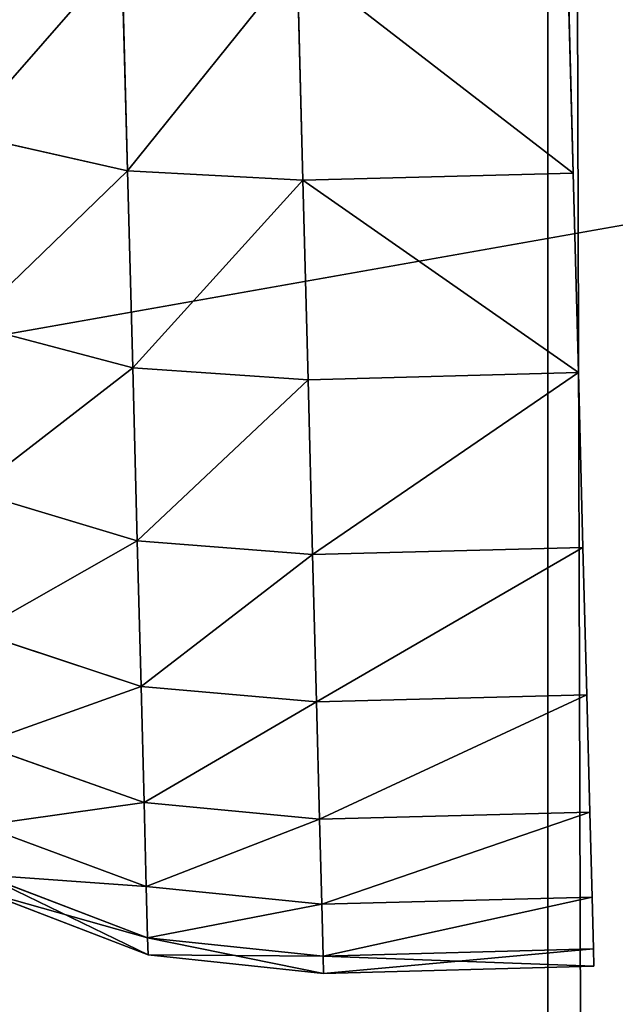
# Model space of a CAD drawing. Extents: x 1974 to 2774, y 935 to 1735.
# Drawn here: x 2015 to 2019, y 1594 to 1601 of the extents above; entities that cross this region are included whole.
import ezdxf

# ---------------------------------------------------------------- set-up
doc = ezdxf.new("R2010")
doc.units = 0
doc.header["$MEASUREMENT"] = 0
doc.layers.add('LAYER1', color=252, linetype='CONTINUOUS')

# ---------------------------------------------------------------- blocks, each defined once
blk = doc.blocks.new('GROEP_17')
at = {"layer": 'LAYER1'}
for p, q in [((23.7228, 4.5, 26.3677), (24.0275, 3.2941, 26.7648)), ((24.0275, 3.2941, 3.2352), (23.7228, 4.5, 3.6323)), ((25.4859, 3.2941, 4.5141), (25.1319, 4.5, 4.8681)), ((25.4859, 3.2941, 25.4859), (25.1319, 4.5, 25.1319)), ((26.3677, 4.5, 6.2772), (26.7648, 3.2941, 5.9725)), ((26.3677, 4.5, 23.7228), (26.7648, 3.2941, 24.0275)), ((27.409, 4.5, 7.8357), (27.8425, 3.2941, 7.5854)), ((27.8425, 3.2941, 22.4146), (27.409, 4.5, 22.1643)), ((28.238, 4.5, 20.4834), (28.7005, 3.2941, 20.6749)), ((28.7005, 3.2941, 9.3251), (28.238, 4.5, 9.5166)), ((29.324, 3.2941, 11.1619), (28.8405, 4.5, 11.2915)), ((29.324, 3.2941, 18.8381), (28.8405, 4.5, 18.7085)), ((29.2061, 4.5, 13.1297), (29.7024, 3.2941, 13.0644)), ((29.2061, 4.5, 16.8703), (29.7024, 3.2941, 16.9356)), ((29.8293, 3.2941, 15), (29.3287, 4.5, 15)), ((22.4146, 3.2941, 27.8425), (24.0275, 3.2941, 26.7648)), ((24.0275, 3.2941, 3.2352), (22.4146, 3.2941, 2.1575)), ((24.0275, 3.2941, 26.7648), (25.4859, 3.2941, 25.4859)), ((24.0275, 3.2941, 26.7648), (24.1314, 2, 26.9003)), ((25.4859, 3.2941, 4.5141), (24.0275, 3.2941, 3.2352)), ((24.1314, 2, 3.0997), (24.0275, 3.2941, 3.2352)), ((26.7648, 3.2941, 5.9725), (25.4859, 3.2941, 4.5141)), ((25.6066, 2, 4.3934), (25.4859, 3.2941, 4.5141)), ((25.6066, 2, 25.6066), (25.4859, 3.2941, 25.4859)), ((25.4859, 3.2941, 25.4859), (26.7648, 3.2941, 24.0275)), ((26.7648, 3.2941, 5.9725), (26.9003, 2, 5.8686)), ((27.8425, 3.2941, 7.5854), (26.7648, 3.2941, 5.9725)), ((26.7648, 3.2941, 24.0275), (27.8425, 3.2941, 22.4146)), ((26.7648, 3.2941, 24.0275), (26.9003, 2, 24.1314)), ((27.8425, 3.2941, 7.5854), (27.9904, 2, 7.5)), ((27.9904, 2, 22.5), (27.8425, 3.2941, 22.4146)), ((27.8425, 3.2941, 22.4146), (28.7005, 3.2941, 20.6749)), ((28.7005, 3.2941, 9.3251), (27.8425, 3.2941, 7.5854)), ((28.7005, 3.2941, 20.6749), (29.324, 3.2941, 18.8381)), ((28.7005, 3.2941, 20.6749), (28.8582, 2, 20.7403)), ((29.324, 3.2941, 11.1619), (28.7005, 3.2941, 9.3251)), ((28.8582, 2, 9.2597), (28.7005, 3.2941, 9.3251)), ((29.7024, 3.2941, 13.0644), (29.324, 3.2941, 11.1619)), ((29.4889, 2, 11.1177), (29.324, 3.2941, 11.1619)), ((29.4889, 2, 18.8823), (29.324, 3.2941, 18.8381)), ((29.324, 3.2941, 18.8381), (29.7024, 3.2941, 16.9356)), ((29.7024, 3.2941, 13.0644), (29.8717, 2, 13.0421)), ((29.7024, 3.2941, 16.9356), (29.8293, 3.2941, 15)), ((29.7024, 3.2941, 16.9356), (29.8717, 2, 16.9579)), ((29.8293, 3.2941, 15), (29.7024, 3.2941, 13.0644)), ((30, 2, 15), (29.8293, 3.2941, 15)), ((22.5, 2, 27.9904), (24.1314, 2, 26.9003)), ((24.1314, 2, 3.0997), (22.5, 2, 2.0096)), ((24.1314, 0, 3.0997), (24.1314, 2, 3.0997)), ((25.6066, 2, 4.3934), (24.1314, 2, 3.0997)), ((24.1314, 0, 26.9003), (24.1314, 2, 26.9003)), ((24.1314, 2, 26.9003), (25.6066, 2, 25.6066)), ((25.6066, 0, 4.3934), (25.6066, 2, 4.3934)), ((26.9003, 2, 5.8686), (25.6066, 2, 4.3934)), ((25.6066, 0, 25.6066), (25.6066, 2, 25.6066)), ((25.6066, 2, 25.6066), (26.9003, 2, 24.1314)), ((26.9003, 0, 5.8686), (26.9003, 2, 5.8686)), ((26.9003, 0, 24.1314), (26.9003, 2, 24.1314)), ((26.9003, 2, 24.1314), (27.9904, 2, 22.5)), ((27.9904, 2, 7.5), (26.9003, 2, 5.8686)), ((27.9904, 0, 22.5), (27.9904, 2, 22.5)), ((27.9904, 2, 22.5), (28.8582, 2, 20.7403)), ((27.9904, 0, 7.5), (27.9904, 2, 7.5)), ((28.8582, 2, 9.2597), (27.9904, 2, 7.5)), ((28.8582, 0, 20.7403), (28.8582, 2, 20.7403)), ((28.8582, 2, 20.7403), (29.4889, 2, 18.8823)), ((28.8582, 0, 9.2597), (28.8582, 2, 9.2597)), ((29.4889, 2, 11.1177), (28.8582, 2, 9.2597)), ((29.4889, 0, 18.8823), (29.4889, 2, 18.8823)), ((29.4889, 2, 18.8823), (29.8717, 2, 16.9579)), ((29.4889, 0, 11.1177), (29.4889, 2, 11.1177)), ((29.8717, 2, 13.0421), (29.4889, 2, 11.1177)), ((29.8717, 0, 16.9579), (29.8717, 2, 16.9579)), ((29.8717, 2, 16.9579), (30, 2, 15)), ((29.8717, 0, 13.0421), (29.8717, 2, 13.0421)), ((30, 2, 15), (29.8717, 2, 13.0421)), ((30, 0, 15), (30, 2, 15))]:
    blk.add_line(p, q, dxfattribs=at)
at = {"layer": 'LAYER1', "color": 9}
for p, q in [((24.1314, 0, 26.9003), (22.5, 0, 27.9904)), ((22.5, 0, 2.0096), (24.1314, 0, 3.0997)), ((24.1314, 0, 3.0997), (25.6066, 0, 4.3934)), ((25.6066, 0, 25.6066), (24.1314, 0, 26.9003)), ((25.6066, 0, 4.3934), (26.9003, 0, 5.8686)), ((26.9003, 0, 24.1314), (25.6066, 0, 25.6066)), ((26.9003, 0, 5.8686), (27.9904, 0, 7.5)), ((27.9904, 0, 22.5), (26.9003, 0, 24.1314)), ((28.8582, 0, 20.7403), (27.9904, 0, 22.5)), ((27.9904, 0, 7.5), (28.8582, 0, 9.2597)), ((29.4889, 0, 18.8823), (28.8582, 0, 20.7403)), ((28.8582, 0, 9.2597), (29.4889, 0, 11.1177)), ((29.8717, 0, 16.9579), (29.4889, 0, 18.8823)), ((29.4889, 0, 11.1177), (29.8717, 0, 13.0421)), ((30, 0, 15), (29.8717, 0, 16.9579)), ((29.8717, 0, 13.0421), (30, 0, 15))]:
    blk.add_line(p, q, dxfattribs=at)
mesh = blk.add_polyface(dxfattribs=at)
corners = [(22.4146, 3.2941, 27.8425), (23.7228, 4.5, 26.3677), (22.1643, 4.5, 27.409), (24.0275, 3.2941, 26.7648)]
mesh.append_faces([[corners[k] for k in face] for face in [(0, 1, 2), (1, 0, 3)]], dxfattribs={"vtx0": -1, "color": 9})
mesh = blk.add_polyface(dxfattribs=at)
corners = [(23.7228, 4.5, 3.6323), (22.4146, 3.2941, 2.1575), (22.1643, 4.5, 2.591), (24.0275, 3.2941, 3.2352)]
mesh.append_faces([[corners[k] for k in face] for face in [(0, 1, 2), (1, 0, 3)]], dxfattribs={"vtx0": -1, "color": 9})
mesh = blk.add_polyface(dxfattribs=at)
corners = [(24.0275, 3.2941, 26.7648), (25.1319, 4.5, 25.1319), (23.7228, 4.5, 26.3677), (25.4859, 3.2941, 25.4859)]
mesh.append_faces([[corners[k] for k in face] for face in [(0, 1, 2), (1, 0, 3)]], dxfattribs={"vtx0": -1, "color": 9})
mesh = blk.add_polyface(dxfattribs=at)
corners = [(25.1319, 4.5, 4.8681), (24.0275, 3.2941, 3.2352), (23.7228, 4.5, 3.6323), (25.4859, 3.2941, 4.5141)]
mesh.append_faces([[corners[k] for k in face] for face in [(0, 1, 2), (1, 0, 3)]], dxfattribs={"vtx0": -1, "color": 9})
mesh = blk.add_polyface(dxfattribs=at)
corners = [(25.4859, 3.2941, 4.5141), (26.3677, 4.5, 6.2772), (26.7648, 3.2941, 5.9725), (25.1319, 4.5, 4.8681)]
mesh.append_faces([[corners[k] for k in face] for face in [(0, 1, 2), (1, 0, 3)]], dxfattribs={"vtx0": -1, "color": 9})
mesh = blk.add_polyface(dxfattribs=at)
corners = [(26.3677, 4.5, 23.7228), (25.4859, 3.2941, 25.4859), (26.7648, 3.2941, 24.0275), (25.1319, 4.5, 25.1319)]
mesh.append_faces([[corners[k] for k in face] for face in [(0, 1, 2), (1, 0, 3)]], dxfattribs={"vtx0": -1, "color": 9})
mesh = blk.add_polyface(dxfattribs=at)
corners = [(26.7648, 3.2941, 5.9725), (27.409, 4.5, 7.8357), (27.8425, 3.2941, 7.5854), (26.3677, 4.5, 6.2772)]
mesh.append_faces([[corners[k] for k in face] for face in [(0, 1, 2), (1, 0, 3)]], dxfattribs={"vtx0": -1, "color": 9})
mesh = blk.add_polyface(dxfattribs=at)
corners = [(27.409, 4.5, 22.1643), (26.7648, 3.2941, 24.0275), (27.8425, 3.2941, 22.4146), (26.3677, 4.5, 23.7228)]
mesh.append_faces([[corners[k] for k in face] for face in [(0, 1, 2), (1, 0, 3)]], dxfattribs={"vtx0": -1, "color": 9})
mesh = blk.add_polyface(dxfattribs=at)
corners = [(28.238, 4.5, 20.4834), (27.8425, 3.2941, 22.4146), (28.7005, 3.2941, 20.6749), (27.409, 4.5, 22.1643)]
mesh.append_faces([[corners[k] for k in face] for face in [(0, 1, 2), (1, 0, 3)]], dxfattribs={"vtx0": -1, "color": 9})
mesh = blk.add_polyface(dxfattribs=at)
corners = [(27.8425, 3.2941, 7.5854), (28.238, 4.5, 9.5166), (28.7005, 3.2941, 9.3251), (27.409, 4.5, 7.8357)]
mesh.append_faces([[corners[k] for k in face] for face in [(0, 1, 2), (1, 0, 3)]], dxfattribs={"vtx0": -1, "color": 9})
mesh = blk.add_polyface(dxfattribs=at)
corners = [(28.8405, 4.5, 18.7085), (28.7005, 3.2941, 20.6749), (29.324, 3.2941, 18.8381), (28.238, 4.5, 20.4834)]
mesh.append_faces([[corners[k] for k in face] for face in [(0, 1, 2), (1, 0, 3)]], dxfattribs={"vtx0": -1, "color": 9})
mesh = blk.add_polyface(dxfattribs=at)
corners = [(28.7005, 3.2941, 9.3251), (28.8405, 4.5, 11.2915), (29.324, 3.2941, 11.1619), (28.238, 4.5, 9.5166)]
mesh.append_faces([[corners[k] for k in face] for face in [(0, 1, 2), (1, 0, 3)]], dxfattribs={"vtx0": -1, "color": 9})
mesh = blk.add_polyface(dxfattribs=at)
corners = [(29.324, 3.2941, 11.1619), (29.2061, 4.5, 13.1297), (29.7024, 3.2941, 13.0644), (28.8405, 4.5, 11.2915)]
mesh.append_faces([[corners[k] for k in face] for face in [(0, 1, 2), (1, 0, 3)]], dxfattribs={"vtx0": -1, "color": 9})
mesh = blk.add_polyface(dxfattribs=at)
corners = [(29.2061, 4.5, 16.8703), (29.324, 3.2941, 18.8381), (29.7024, 3.2941, 16.9356), (28.8405, 4.5, 18.7085)]
mesh.append_faces([[corners[k] for k in face] for face in [(0, 1, 2), (1, 0, 3)]], dxfattribs={"vtx0": -1, "color": 9})
mesh = blk.add_polyface(dxfattribs=at)
corners = [(29.3287, 4.5, 15), (29.7024, 3.2941, 16.9356), (29.8293, 3.2941, 15), (29.2061, 4.5, 16.8703)]
mesh.append_faces([[corners[k] for k in face] for face in [(0, 1, 2), (1, 0, 3)]], dxfattribs={"vtx0": -1, "color": 9})
mesh = blk.add_polyface(dxfattribs=at)
corners = [(29.2061, 4.5, 13.1297), (29.8293, 3.2941, 15), (29.7024, 3.2941, 13.0644), (29.3287, 4.5, 15)]
mesh.append_faces([[corners[k] for k in face] for face in [(0, 1, 2), (1, 0, 3)]], dxfattribs={"vtx0": -1, "color": 9})
mesh = blk.add_polyface(dxfattribs=at)
corners = [(22.5, 2, 27.9904), (24.0275, 3.2941, 26.7648), (22.4146, 3.2941, 27.8425), (24.1314, 2, 26.9003)]
mesh.append_faces([[corners[k] for k in face] for face in [(0, 1, 2), (1, 0, 3)]], dxfattribs={"vtx0": -1, "color": 9})
mesh = blk.add_polyface(dxfattribs=at)
corners = [(24.0275, 3.2941, 3.2352), (22.5, 2, 2.0096), (22.4146, 3.2941, 2.1575), (24.1314, 2, 3.0997)]
mesh.append_faces([[corners[k] for k in face] for face in [(0, 1, 2), (1, 0, 3)]], dxfattribs={"vtx0": -1, "color": 9})
mesh = blk.add_polyface(dxfattribs=at)
corners = [(24.1314, 2, 26.9003), (25.4859, 3.2941, 25.4859), (24.0275, 3.2941, 26.7648), (25.6066, 2, 25.6066)]
mesh.append_faces([[corners[k] for k in face] for face in [(0, 1, 2), (1, 0, 3)]], dxfattribs={"vtx0": -1, "color": 9})
mesh = blk.add_polyface(dxfattribs=at)
corners = [(25.4859, 3.2941, 4.5141), (24.1314, 2, 3.0997), (24.0275, 3.2941, 3.2352), (25.6066, 2, 4.3934)]
mesh.append_faces([[corners[k] for k in face] for face in [(0, 1, 2), (1, 0, 3)]], dxfattribs={"vtx0": -1, "color": 9})
mesh = blk.add_polyface(dxfattribs=at)
corners = [(25.6066, 2, 4.3934), (26.7648, 3.2941, 5.9725), (26.9003, 2, 5.8686), (25.4859, 3.2941, 4.5141)]
mesh.append_faces([[corners[k] for k in face] for face in [(0, 1, 2), (1, 0, 3)]], dxfattribs={"vtx0": -1, "color": 9})
mesh = blk.add_polyface(dxfattribs=at)
corners = [(26.7648, 3.2941, 24.0275), (25.6066, 2, 25.6066), (26.9003, 2, 24.1314), (25.4859, 3.2941, 25.4859)]
mesh.append_faces([[corners[k] for k in face] for face in [(0, 1, 2), (1, 0, 3)]], dxfattribs={"vtx0": -1, "color": 9})
mesh = blk.add_polyface(dxfattribs=at)
corners = [(26.9003, 2, 5.8686), (27.8425, 3.2941, 7.5854), (27.9904, 2, 7.5), (26.7648, 3.2941, 5.9725)]
mesh.append_faces([[corners[k] for k in face] for face in [(0, 1, 2), (1, 0, 3)]], dxfattribs={"vtx0": -1, "color": 9})
mesh = blk.add_polyface(dxfattribs=at)
corners = [(27.8425, 3.2941, 22.4146), (26.9003, 2, 24.1314), (27.9904, 2, 22.5), (26.7648, 3.2941, 24.0275)]
mesh.append_faces([[corners[k] for k in face] for face in [(0, 1, 2), (1, 0, 3)]], dxfattribs={"vtx0": -1, "color": 9})
mesh = blk.add_polyface(dxfattribs=at)
corners = [(28.7005, 3.2941, 20.6749), (27.9904, 2, 22.5), (28.8582, 2, 20.7403), (27.8425, 3.2941, 22.4146)]
mesh.append_faces([[corners[k] for k in face] for face in [(0, 1, 2), (1, 0, 3)]], dxfattribs={"vtx0": -1, "color": 9})
mesh = blk.add_polyface(dxfattribs=at)
corners = [(27.9904, 2, 7.5), (28.7005, 3.2941, 9.3251), (28.8582, 2, 9.2597), (27.8425, 3.2941, 7.5854)]
mesh.append_faces([[corners[k] for k in face] for face in [(0, 1, 2), (1, 0, 3)]], dxfattribs={"vtx0": -1, "color": 9})
mesh = blk.add_polyface(dxfattribs=at)
corners = [(29.324, 3.2941, 18.8381), (28.8582, 2, 20.7403), (29.4889, 2, 18.8823), (28.7005, 3.2941, 20.6749)]
mesh.append_faces([[corners[k] for k in face] for face in [(0, 1, 2), (1, 0, 3)]], dxfattribs={"vtx0": -1, "color": 9})
mesh = blk.add_polyface(dxfattribs=at)
corners = [(28.8582, 2, 9.2597), (29.324, 3.2941, 11.1619), (29.4889, 2, 11.1177), (28.7005, 3.2941, 9.3251)]
mesh.append_faces([[corners[k] for k in face] for face in [(0, 1, 2), (1, 0, 3)]], dxfattribs={"vtx0": -1, "color": 9})
mesh = blk.add_polyface(dxfattribs=at)
corners = [(29.4889, 2, 11.1177), (29.7024, 3.2941, 13.0644), (29.8717, 2, 13.0421), (29.324, 3.2941, 11.1619)]
mesh.append_faces([[corners[k] for k in face] for face in [(0, 1, 2), (1, 0, 3)]], dxfattribs={"vtx0": -1, "color": 9})
mesh = blk.add_polyface(dxfattribs=at)
corners = [(29.7024, 3.2941, 16.9356), (29.4889, 2, 18.8823), (29.8717, 2, 16.9579), (29.324, 3.2941, 18.8381)]
mesh.append_faces([[corners[k] for k in face] for face in [(0, 1, 2), (1, 0, 3)]], dxfattribs={"vtx0": -1, "color": 9})
mesh = blk.add_polyface(dxfattribs=at)
corners = [(29.8293, 3.2941, 15), (29.8717, 2, 16.9579), (30, 2, 15), (29.7024, 3.2941, 16.9356)]
mesh.append_faces([[corners[k] for k in face] for face in [(0, 1, 2), (1, 0, 3)]], dxfattribs={"vtx0": -1, "color": 9})
mesh = blk.add_polyface(dxfattribs=at)
corners = [(29.7024, 3.2941, 13.0644), (30, 2, 15), (29.8717, 2, 13.0421), (29.8293, 3.2941, 15)]
mesh.append_faces([[corners[k] for k in face] for face in [(0, 1, 2), (1, 0, 3)]], dxfattribs={"vtx0": -1, "color": 9})
mesh = blk.add_polyface(dxfattribs=at)
corners = [(24.1314, 0, 26.9003), (22.5, 2, 27.9904), (22.5, 0, 27.9904), (24.1314, 2, 26.9003)]
mesh.append_faces([[corners[k] for k in face] for face in [(0, 1, 2), (1, 0, 3)]], dxfattribs={"vtx0": -1, "color": 9})
mesh = blk.add_polyface(dxfattribs=at)
corners = [(22.5, 2, 2.0096), (24.1314, 0, 3.0997), (22.5, 0, 2.0096), (24.1314, 2, 3.0997)]
mesh.append_faces([[corners[k] for k in face] for face in [(0, 1, 2), (1, 0, 3)]], dxfattribs={"vtx0": -1, "color": 9})
mesh = blk.add_polyface(dxfattribs=at)
corners = [(24.1314, 2, 3.0997), (25.6066, 0, 4.3934), (24.1314, 0, 3.0997), (25.6066, 2, 4.3934)]
mesh.append_faces([[corners[k] for k in face] for face in [(0, 1, 2), (1, 0, 3)]], dxfattribs={"vtx0": -1, "color": 9})
mesh = blk.add_polyface(dxfattribs=at)
corners = [(25.6066, 0, 25.6066), (24.1314, 2, 26.9003), (24.1314, 0, 26.9003), (25.6066, 2, 25.6066)]
mesh.append_faces([[corners[k] for k in face] for face in [(0, 1, 2), (1, 0, 3)]], dxfattribs={"vtx0": -1, "color": 9})
mesh = blk.add_polyface(dxfattribs=at)
corners = [(25.6066, 0, 4.3934), (26.9003, 2, 5.8686), (26.9003, 0, 5.8686), (25.6066, 2, 4.3934)]
mesh.append_faces([[corners[k] for k in face] for face in [(0, 1, 2), (1, 0, 3)]], dxfattribs={"vtx0": -1, "color": 9})
mesh = blk.add_polyface(dxfattribs=at)
corners = [(26.9003, 2, 24.1314), (25.6066, 0, 25.6066), (26.9003, 0, 24.1314), (25.6066, 2, 25.6066)]
mesh.append_faces([[corners[k] for k in face] for face in [(0, 1, 2), (1, 0, 3)]], dxfattribs={"vtx0": -1, "color": 9})
mesh = blk.add_polyface(dxfattribs=at)
corners = [(27.9904, 2, 22.5), (26.9003, 0, 24.1314), (27.9904, 0, 22.5), (26.9003, 2, 24.1314)]
mesh.append_faces([[corners[k] for k in face] for face in [(0, 1, 2), (1, 0, 3)]], dxfattribs={"vtx0": -1, "color": 9})
mesh = blk.add_polyface(dxfattribs=at)
corners = [(26.9003, 0, 5.8686), (27.9904, 2, 7.5), (27.9904, 0, 7.5), (26.9003, 2, 5.8686)]
mesh.append_faces([[corners[k] for k in face] for face in [(0, 1, 2), (1, 0, 3)]], dxfattribs={"vtx0": -1, "color": 9})
mesh = blk.add_polyface(dxfattribs=at)
corners = [(28.8582, 2, 20.7403), (27.9904, 0, 22.5), (28.8582, 0, 20.7403), (27.9904, 2, 22.5)]
mesh.append_faces([[corners[k] for k in face] for face in [(0, 1, 2), (1, 0, 3)]], dxfattribs={"vtx0": -1, "color": 9})
mesh = blk.add_polyface(dxfattribs=at)
corners = [(27.9904, 0, 7.5), (28.8582, 2, 9.2597), (28.8582, 0, 9.2597), (27.9904, 2, 7.5)]
mesh.append_faces([[corners[k] for k in face] for face in [(0, 1, 2), (1, 0, 3)]], dxfattribs={"vtx0": -1, "color": 9})
mesh = blk.add_polyface(dxfattribs=at)
corners = [(29.4889, 2, 18.8823), (28.8582, 0, 20.7403), (29.4889, 0, 18.8823), (28.8582, 2, 20.7403)]
mesh.append_faces([[corners[k] for k in face] for face in [(0, 1, 2), (1, 0, 3)]], dxfattribs={"vtx0": -1, "color": 9})
mesh = blk.add_polyface(dxfattribs=at)
corners = [(28.8582, 0, 9.2597), (29.4889, 2, 11.1177), (29.4889, 0, 11.1177), (28.8582, 2, 9.2597)]
mesh.append_faces([[corners[k] for k in face] for face in [(0, 1, 2), (1, 0, 3)]], dxfattribs={"vtx0": -1, "color": 9})
mesh = blk.add_polyface(dxfattribs=at)
corners = [(29.8717, 2, 16.9579), (29.4889, 0, 18.8823), (29.8717, 0, 16.9579), (29.4889, 2, 18.8823)]
mesh.append_faces([[corners[k] for k in face] for face in [(0, 1, 2), (1, 0, 3)]], dxfattribs={"vtx0": -1, "color": 9})
mesh = blk.add_polyface(dxfattribs=at)
corners = [(29.4889, 0, 11.1177), (29.8717, 2, 13.0421), (29.8717, 0, 13.0421), (29.4889, 2, 11.1177)]
mesh.append_faces([[corners[k] for k in face] for face in [(0, 1, 2), (1, 0, 3)]], dxfattribs={"vtx0": -1, "color": 9})
mesh = blk.add_polyface(dxfattribs=at)
corners = [(30, 2, 15), (29.8717, 0, 16.9579), (30, 0, 15), (29.8717, 2, 16.9579)]
mesh.append_faces([[corners[k] for k in face] for face in [(0, 1, 2), (1, 0, 3)]], dxfattribs={"vtx0": -1, "color": 9})
mesh = blk.add_polyface(dxfattribs=at)
corners = [(29.8717, 2, 13.0421), (30, 0, 15), (29.8717, 0, 13.0421), (30, 2, 15)]
mesh.append_faces([[corners[k] for k in face] for face in [(0, 1, 2), (1, 0, 3)]], dxfattribs={"vtx0": -1, "color": 9})
blk = doc.blocks.new('GROEP_7')
at = {"layer": 'LAYER1', "color": 250}
mesh = blk.add_polyface(dxfattribs=at)
corners = [(997, 143), (200.9996, 2), (200.9996, 143), (997, 2)]
mesh.append_faces([[corners[k] for k in face] for face in [(0, 1, 2), (1, 0, 3)]], dxfattribs={"vtx0": -1, "color": 250})
mesh = blk.add_polyface(dxfattribs=at)
corners = [(997, 2, 50), (200.9996, 143, 50), (200.9996, 2, 50), (997, 143, 50)]
mesh.append_faces([[corners[k] for k in face] for face in [(0, 1, 2), (1, 0, 3)]], dxfattribs={"vtx0": -1, "color": 250})
blk = doc.blocks.new('GROEP_9')
at = {"layer": 'LAYER1'}
blk.add_blockref('GROEP_7', (0.7604, 650), dxfattribs=at)
blk = doc.blocks.new('GROEP_1')
at = {"layer": 'LAYER1'}
for p, q in [((750.3529, 60, 48), (-174.3529, 60, 48)), ((750.3529, 60, -18), (-174.3529, 60, -18))]:
    blk.add_line(p, q, dxfattribs=at)
at = {"layer": 'LAYER1', "color": 250}
mesh = blk.add_polyface(dxfattribs=at)
corners = [(-174.3529, 60, 48), (750.3529, 60, -18), (-174.3529, 60, -18), (750.3529, 60, 48)]
mesh.append_faces([[corners[k] for k in face] for face in [(0, 1, 2), (1, 0, 3)]], dxfattribs={"vtx0": -1, "color": 250})
mesh = blk.add_polyface(dxfattribs=at)
corners = [(-174.3529, 58, 50), (750.3529, 60, 48), (-174.3529, 60, 48), (750.3529, 58, 50)]
mesh.append_faces([[corners[k] for k in face] for face in [(0, 1, 2), (1, 0, 3)]], dxfattribs={"vtx0": -1, "color": 250})
mesh = blk.add_polyface(dxfattribs=at)
corners = [(-174.3529, 60, -18), (750.3529, 58, -20), (-174.3529, 58, -20), (750.3529, 60, -18)]
mesh.append_faces([[corners[k] for k in face] for face in [(0, 1, 2), (1, 0, 3)]], dxfattribs={"vtx0": -1, "color": 250})

msp = doc.modelspace()

# ---------------------------------------------------------------- block references
at = {"layer": 'LAYER1'}
msp.add_blockref('GROEP_9', (1774.2062, 940.0238, 730), dxfattribs=at)
at = {"layer": 'LAYER1', "extrusion": (0, 0, -1), "xscale": 0.7509696188192981, "zscale": -1, "rotation": -90.00000000001262}
msp.add_blockref('GROEP_1', (-2078.9666, 1547.09, -680), dxfattribs=at)
at = {"layer": 'LAYER1', "extrusion": (0, 0, -1), "zscale": -1, "rotation": -91.49999899975565}
msp.add_blockref('GROEP_17', (-2018.5227, 1624.2456, -667.5683), dxfattribs=at)

doc.saveas('drawing.dxf')
